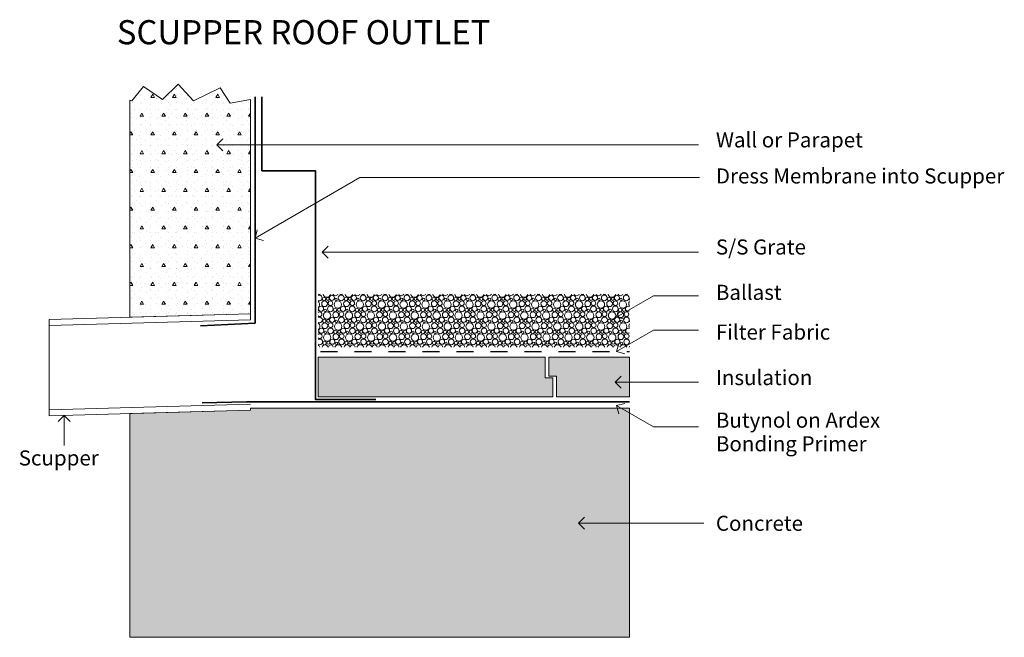
# Model space of a CAD drawing. Extents: x 13436 to 14253, y -5420 to -4908.
import ezdxf

# ---------------------------------------------------------------- set-up
doc = ezdxf.new("R2010")
doc.units = 0
doc.header["$MEASUREMENT"] = 0
doc.linetypes.add('Dashed', pattern=[28.222222, 14.111111, -14.111111])
doc.layers.add('Ardex', color=7, linetype='Continuous')
for name, color, linetype, lineweight in [('Ardex_Pen_No__1', 7, 'Continuous', 13), ('Ardex_Pen_No__101', 8, 'Continuous', 13), ('Ardex_Pen_No__21', 7, 'Continuous', 35), ('Ardex_Pen_No__41', 7, 'Continuous', 25)]:
    doc.layers.add(name, color=color, linetype=linetype, lineweight=lineweight)
doc.layers.add('Ardex_Pen_No__102', color=7, linetype='Continuous', lineweight=13, true_color=0xcccccc)
doc.styles.add('GENERATED_STYLE_1', font='txt')
doc.styles.add('GENERATED_STYLE_2', font='txt')
pattern_1 = [(0, (0, 0), (0, 31.176916), [3, -15]), (0, (9, 15.59), (0, 31.176916), [3, -15]), (60, (0, 0), (-27, 15.58846), [3, -15]), (60, (18, 0), (-27, 15.58846), [3, -15]), (120, (3, 0), (27, 15.58846), [3, -15]), (120, (21, 0), (27, 15.58846), [3, -15]), (0, (0, 3), (0, 6.0000002), [0, -6.0000002, 0, -9.0000004]), (45, (3, 3), (-4.2426409, 4.2426409), [0, -4.5000002, 0, -7.5000003])]

# ---------------------------------------------------------------- blocks, each defined once
blk = doc.blocks.new('*X2')
at = {"layer": 'Ardex_Pen_No__101', "linetype": 'Continuous'}
for centre, radius in [((13695.19, -5138.9), 2.13), ((13702.86, -5139.01), 2.37), ((13713.38, -5138.9), 2.13), ((13721.05, -5139.01), 2.37), ((13731.56, -5138.9), 2.13), ((13739.23, -5139.01), 2.37), ((13749.75, -5138.9), 2.13), ((13757.42, -5139.01), 2.37), ((13767.93, -5138.9), 2.13), ((13775.61, -5139.01), 2.37), ((13786.12, -5138.9), 2.13), ((13793.79, -5139.01), 2.37), ((13804.3, -5138.9), 2.13), ((13811.98, -5139.01), 2.37), ((13822.49, -5138.9), 2.13), ((13830.16, -5139.01), 2.37), ((13840.67, -5138.9), 2.13), ((13848.35, -5139.01), 2.37), ((13858.86, -5138.9), 2.13), ((13866.53, -5139.01), 2.37), ((13877.04, -5138.9), 2.13), ((13884.72, -5139.01), 2.37), ((13895.23, -5138.9), 2.13), ((13902.9, -5139.01), 2.37), ((13913.41, -5138.9), 2.13), ((13921.09, -5139.01), 2.37), ((13931.6, -5138.9), 2.13), ((13939.27, -5139.01), 2.37), ((13689.11, -5143.83), 2.39), ((13688.63, -5139.96), 1.43), ((13691.82, -5139.79), 1.25), ((13693.92, -5143.39), 1.92), ((13700.12, -5144.45), 3.06), ((13698.56, -5140.17), 1.03), ((13707.3, -5143.83), 2.39), ((13706.82, -5139.96), 1.43), ((13710.01, -5139.79), 1.25), ((13712.1, -5143.39), 1.92), ((13718.31, -5144.45), 3.06), ((13716.74, -5140.17), 1.03), ((13725.48, -5143.83), 2.39), ((13725, -5139.96), 1.43), ((13728.19, -5139.79), 1.25), ((13730.29, -5143.39), 1.92), ((13736.49, -5144.45), 3.06), ((13734.93, -5140.17), 1.03), ((13743.67, -5143.83), 2.39), ((13743.19, -5139.96), 1.43), ((13746.38, -5139.79), 1.25), ((13748.47, -5143.39), 1.92), ((13754.68, -5144.45), 3.06), ((13753.12, -5140.17), 1.03), ((13761.85, -5143.83), 2.39), ((13761.37, -5139.96), 1.43), ((13764.56, -5139.79), 1.25), ((13766.66, -5143.39), 1.92), ((13772.86, -5144.45), 3.06), ((13771.3, -5140.17), 1.03), ((13780.04, -5143.83), 2.39), ((13779.56, -5139.96), 1.43), ((13782.75, -5139.79), 1.25), ((13784.84, -5143.39), 1.92), ((13791.05, -5144.45), 3.06), ((13789.49, -5140.17), 1.03), ((13798.23, -5143.83), 2.39), ((13797.74, -5139.96), 1.43), ((13800.93, -5139.79), 1.25), ((13803.03, -5143.39), 1.92), ((13809.23, -5144.45), 3.06), ((13807.67, -5140.17), 1.03), ((13816.41, -5143.83), 2.39), ((13815.93, -5139.96), 1.43), ((13819.12, -5139.79), 1.25), ((13821.21, -5143.39), 1.92), ((13827.42, -5144.45), 3.06), ((13825.86, -5140.17), 1.03), ((13834.6, -5143.83), 2.39), ((13834.11, -5139.96), 1.43), ((13837.3, -5139.79), 1.25), ((13839.4, -5143.39), 1.92), ((13845.6, -5144.45), 3.06), ((13844.04, -5140.17), 1.03), ((13852.78, -5143.83), 2.39), ((13852.3, -5139.96), 1.43), ((13855.49, -5139.79), 1.25), ((13857.58, -5143.39), 1.92), ((13863.79, -5144.45), 3.06), ((13862.23, -5140.17), 1.03), ((13870.97, -5143.83), 2.39), ((13870.48, -5139.96), 1.43), ((13873.68, -5139.79), 1.25), ((13875.77, -5143.39), 1.92), ((13881.97, -5144.45), 3.06), ((13880.41, -5140.17), 1.03), ((13889.15, -5143.83), 2.39), ((13888.67, -5139.96), 1.43), ((13891.86, -5139.79), 1.25), ((13893.95, -5143.39), 1.92), ((13900.16, -5144.45), 3.06), ((13898.6, -5140.17), 1.03), ((13907.34, -5143.83), 2.39), ((13906.85, -5139.96), 1.43), ((13910.05, -5139.79), 1.25), ((13912.14, -5143.39), 1.92), ((13918.35, -5144.45), 3.06), ((13916.78, -5140.17), 1.03), ((13925.52, -5143.83), 2.39), ((13925.04, -5139.96), 1.43), ((13928.23, -5139.79), 1.25), ((13930.32, -5143.39), 1.92), ((13936.53, -5144.45), 3.06), ((13934.97, -5140.17), 1.03), ((13686.19, -5148), 2.13), ((13691.12, -5153.55), 3.06), ((13689.56, -5149.27), 1.03), ((13693.86, -5148.11), 2.37), ((13698.3, -5152.93), 2.39), ((13697.82, -5149.06), 1.43), ((13701.01, -5148.89), 1.25), ((13703.1, -5152.49), 1.92), ((13704.38, -5148), 2.13), ((13709.31, -5153.55), 3.06), ((13707.74, -5149.27), 1.03), ((13712.05, -5148.11), 2.37), ((13716.48, -5152.93), 2.39), ((13716, -5149.06), 1.43), ((13719.19, -5148.89), 1.25), ((13721.29, -5152.49), 1.92), ((13722.56, -5148), 2.13), ((13727.49, -5153.55), 3.06), ((13725.93, -5149.27), 1.03), ((13730.23, -5148.11), 2.37), ((13734.67, -5152.93), 2.39), ((13734.19, -5149.06), 1.43), ((13737.38, -5148.89), 1.25), ((13739.47, -5152.49), 1.92), ((13740.75, -5148), 2.13), ((13745.68, -5153.55), 3.06), ((13744.12, -5149.27), 1.03), ((13748.42, -5148.11), 2.37), ((13752.85, -5152.93), 2.39), ((13752.37, -5149.06), 1.43), ((13755.56, -5148.89), 1.25), ((13757.66, -5152.49), 1.92), ((13758.93, -5148), 2.13), ((13763.86, -5153.55), 3.06), ((13762.3, -5149.27), 1.03), ((13766.61, -5148.11), 2.37), ((13771.04, -5152.93), 2.39), ((13770.56, -5149.06), 1.43), ((13773.75, -5148.89), 1.25), ((13775.84, -5152.49), 1.92), ((13777.12, -5148), 2.13), ((13782.05, -5153.55), 3.06), ((13780.49, -5149.27), 1.03), ((13784.79, -5148.11), 2.37), ((13789.23, -5152.93), 2.39), ((13788.74, -5149.06), 1.43), ((13791.93, -5148.89), 1.25), ((13794.03, -5152.49), 1.92), ((13795.3, -5148), 2.13), ((13800.23, -5153.55), 3.06), ((13798.67, -5149.27), 1.03), ((13802.98, -5148.11), 2.37), ((13807.41, -5152.93), 2.39), ((13806.93, -5149.06), 1.43), ((13810.12, -5148.89), 1.25), ((13812.21, -5152.49), 1.92), ((13813.49, -5148), 2.13), ((13818.42, -5153.55), 3.06), ((13816.86, -5149.27), 1.03), ((13821.16, -5148.11), 2.37), ((13825.6, -5152.93), 2.39), ((13825.11, -5149.06), 1.43), ((13828.3, -5148.89), 1.25), ((13830.4, -5152.49), 1.92), ((13831.67, -5148), 2.13), ((13836.6, -5153.55), 3.06), ((13835.04, -5149.27), 1.03), ((13839.35, -5148.11), 2.37), ((13843.78, -5152.93), 2.39), ((13843.3, -5149.06), 1.43), ((13846.49, -5148.89), 1.25), ((13848.58, -5152.49), 1.92), ((13849.86, -5148), 2.13), ((13854.79, -5153.55), 3.06), ((13853.23, -5149.27), 1.03), ((13857.53, -5148.11), 2.37), ((13861.97, -5152.93), 2.39), ((13861.48, -5149.06), 1.43), ((13864.68, -5148.89), 1.25), ((13866.77, -5152.49), 1.92), ((13868.04, -5148), 2.13), ((13872.97, -5153.55), 3.06), ((13871.41, -5149.27), 1.03), ((13875.72, -5148.11), 2.37), ((13880.15, -5152.93), 2.39), ((13879.67, -5149.06), 1.43), ((13882.86, -5148.89), 1.25), ((13884.95, -5152.49), 1.92), ((13886.23, -5148), 2.13), ((13891.16, -5153.55), 3.06), ((13889.6, -5149.27), 1.03), ((13893.9, -5148.11), 2.37), ((13898.34, -5152.93), 2.39), ((13897.85, -5149.06), 1.43), ((13901.05, -5148.89), 1.25), ((13903.14, -5152.49), 1.92), ((13904.41, -5148), 2.13), ((13909.35, -5153.55), 3.06), ((13907.78, -5149.27), 1.03), ((13912.09, -5148.11), 2.37), ((13916.52, -5152.93), 2.39), ((13916.04, -5149.06), 1.43), ((13919.23, -5148.89), 1.25), ((13921.32, -5152.49), 1.92), ((13922.6, -5148), 2.13), ((13927.53, -5153.55), 3.06), ((13925.97, -5149.27), 1.03), ((13930.27, -5148.11), 2.37), ((13934.71, -5152.93), 2.39), ((13934.23, -5149.06), 1.43), ((13937.42, -5148.89), 1.25), ((13939.51, -5152.49), 1.92), ((13689.3, -5162.03), 2.39), ((13688.82, -5158.16), 1.43), ((13692.01, -5157.99), 1.25), ((13694.1, -5161.59), 1.92), ((13695.38, -5157.1), 2.13), ((13700.31, -5162.65), 3.06), ((13698.74, -5158.37), 1.03), ((13703.05, -5157.21), 2.37), ((13707.48, -5162.03), 2.39), ((13707, -5158.16), 1.43), ((13710.19, -5157.99), 1.25), ((13712.29, -5161.59), 1.92), ((13713.56, -5157.1), 2.13), ((13718.49, -5162.65), 3.06), ((13716.93, -5158.37), 1.03), ((13721.23, -5157.21), 2.37), ((13725.67, -5162.03), 2.39), ((13725.19, -5158.16), 1.43), ((13728.38, -5157.99), 1.25), ((13730.47, -5161.59), 1.92), ((13731.75, -5157.1), 2.13), ((13736.68, -5162.65), 3.06), ((13735.12, -5158.37), 1.03), ((13739.42, -5157.21), 2.37), ((13743.85, -5162.03), 2.39), ((13743.37, -5158.16), 1.43), ((13746.56, -5157.99), 1.25), ((13748.66, -5161.59), 1.92), ((13749.93, -5157.1), 2.13), ((13754.86, -5162.65), 3.06), ((13753.3, -5158.37), 1.03), ((13757.61, -5157.21), 2.37), ((13762.04, -5162.03), 2.39), ((13761.56, -5158.16), 1.43), ((13764.75, -5157.99), 1.25), ((13766.84, -5161.59), 1.92), ((13768.12, -5157.1), 2.13), ((13773.05, -5162.65), 3.06), ((13771.49, -5158.37), 1.03), ((13775.79, -5157.21), 2.37), ((13780.23, -5162.03), 2.39), ((13779.74, -5158.16), 1.43), ((13782.93, -5157.99), 1.25), ((13785.03, -5161.59), 1.92), ((13786.3, -5157.1), 2.13), ((13791.23, -5162.65), 3.06), ((13789.67, -5158.37), 1.03), ((13793.98, -5157.21), 2.37), ((13798.41, -5162.03), 2.39), ((13797.93, -5158.16), 1.43), ((13801.12, -5157.99), 1.25), ((13803.21, -5161.59), 1.92), ((13804.49, -5157.1), 2.13), ((13809.42, -5162.65), 3.06), ((13807.86, -5158.37), 1.03), ((13812.16, -5157.21), 2.37), ((13816.6, -5162.03), 2.39), ((13816.11, -5158.16), 1.43), ((13819.3, -5157.99), 1.25), ((13821.4, -5161.59), 1.92), ((13822.67, -5157.1), 2.13), ((13827.6, -5162.65), 3.06), ((13826.04, -5158.37), 1.03), ((13830.35, -5157.21), 2.37), ((13834.78, -5162.03), 2.39), ((13834.3, -5158.16), 1.43), ((13837.49, -5157.99), 1.25), ((13839.58, -5161.59), 1.92), ((13840.86, -5157.1), 2.13), ((13845.79, -5162.65), 3.06), ((13844.23, -5158.37), 1.03), ((13848.53, -5157.21), 2.37), ((13852.97, -5162.03), 2.39), ((13852.48, -5158.16), 1.43), ((13855.68, -5157.99), 1.25), ((13857.77, -5161.59), 1.92), ((13859.04, -5157.1), 2.13), ((13863.97, -5162.65), 3.06), ((13862.41, -5158.37), 1.03), ((13866.72, -5157.21), 2.37), ((13871.15, -5162.03), 2.39), ((13870.67, -5158.16), 1.43), ((13873.86, -5157.99), 1.25), ((13875.95, -5161.59), 1.92), ((13877.23, -5157.1), 2.13), ((13882.16, -5162.65), 3.06), ((13880.6, -5158.37), 1.03), ((13884.9, -5157.21), 2.37), ((13889.34, -5162.03), 2.39), ((13888.85, -5158.16), 1.43), ((13892.05, -5157.99), 1.25), ((13894.14, -5161.59), 1.92), ((13895.41, -5157.1), 2.13), ((13900.35, -5162.65), 3.06), ((13898.78, -5158.37), 1.03), ((13903.09, -5157.21), 2.37), ((13907.52, -5162.03), 2.39), ((13907.04, -5158.16), 1.43), ((13910.23, -5157.99), 1.25), ((13912.32, -5161.59), 1.92), ((13913.6, -5157.1), 2.13), ((13918.53, -5162.65), 3.06), ((13916.97, -5158.37), 1.03), ((13921.27, -5157.21), 2.37), ((13925.71, -5162.03), 2.39), ((13925.23, -5158.16), 1.43), ((13928.42, -5157.99), 1.25), ((13930.51, -5161.59), 1.92), ((13931.79, -5157.1), 2.13), ((13936.72, -5162.65), 3.06), ((13935.15, -5158.37), 1.03), ((13939.46, -5157.21), 2.37), ((13686.38, -5166.2), 2.13), ((13691.31, -5171.75), 3.06), ((13689.74, -5167.47), 1.03), ((13694.05, -5166.31), 2.37), ((13698.48, -5171.13), 2.39), ((13698, -5167.26), 1.43), ((13701.19, -5167.09), 1.25), ((13703.29, -5170.69), 1.92), ((13704.56, -5166.2), 2.13), ((13709.49, -5171.75), 3.06), ((13707.93, -5167.47), 1.03), ((13712.23, -5166.31), 2.37), ((13716.67, -5171.13), 2.39), ((13716.19, -5167.26), 1.43), ((13719.38, -5167.09), 1.25), ((13721.47, -5170.69), 1.92), ((13722.75, -5166.2), 2.13), ((13727.68, -5171.75), 3.06), ((13726.12, -5167.47), 1.03), ((13730.42, -5166.31), 2.37), ((13734.85, -5171.13), 2.39), ((13734.37, -5167.26), 1.43), ((13737.56, -5167.09), 1.25), ((13739.66, -5170.69), 1.92), ((13740.93, -5166.2), 2.13), ((13745.86, -5171.75), 3.06), ((13744.3, -5167.47), 1.03), ((13748.61, -5166.31), 2.37), ((13753.04, -5171.13), 2.39), ((13752.56, -5167.26), 1.43), ((13755.75, -5167.09), 1.25), ((13757.84, -5170.69), 1.92), ((13759.12, -5166.2), 2.13), ((13764.05, -5171.75), 3.06), ((13762.49, -5167.47), 1.03), ((13766.79, -5166.31), 2.37), ((13771.23, -5171.13), 2.39), ((13770.74, -5167.26), 1.43), ((13773.93, -5167.09), 1.25), ((13776.03, -5170.69), 1.92), ((13777.3, -5166.2), 2.13), ((13782.23, -5171.75), 3.06), ((13780.67, -5167.47), 1.03), ((13784.98, -5166.31), 2.37), ((13789.41, -5171.13), 2.39), ((13788.93, -5167.26), 1.43), ((13792.12, -5167.09), 1.25), ((13794.21, -5170.69), 1.92), ((13795.49, -5166.2), 2.13), ((13800.42, -5171.75), 3.06), ((13798.86, -5167.47), 1.03), ((13803.16, -5166.31), 2.37), ((13807.6, -5171.13), 2.39), ((13807.11, -5167.26), 1.43), ((13810.3, -5167.09), 1.25), ((13812.4, -5170.69), 1.92), ((13813.67, -5166.2), 2.13), ((13818.6, -5171.75), 3.06), ((13817.04, -5167.47), 1.03), ((13821.35, -5166.31), 2.37), ((13825.78, -5171.13), 2.39), ((13825.3, -5167.26), 1.43), ((13828.49, -5167.09), 1.25), ((13830.58, -5170.69), 1.92), ((13831.86, -5166.2), 2.13), ((13836.79, -5171.75), 3.06), ((13835.23, -5167.47), 1.03), ((13839.53, -5166.31), 2.37), ((13843.97, -5171.13), 2.39), ((13843.48, -5167.26), 1.43), ((13846.68, -5167.09), 1.25), ((13848.77, -5170.69), 1.92), ((13850.04, -5166.2), 2.13), ((13854.97, -5171.75), 3.06), ((13853.41, -5167.47), 1.03), ((13857.72, -5166.31), 2.37), ((13862.15, -5171.13), 2.39), ((13861.67, -5167.26), 1.43), ((13864.86, -5167.09), 1.25), ((13866.95, -5170.69), 1.92), ((13868.23, -5166.2), 2.13), ((13873.16, -5171.75), 3.06), ((13871.6, -5167.47), 1.03), ((13875.9, -5166.31), 2.37), ((13880.34, -5171.13), 2.39), ((13879.85, -5167.26), 1.43), ((13883.05, -5167.09), 1.25), ((13885.14, -5170.69), 1.92), ((13886.41, -5166.2), 2.13), ((13891.35, -5171.75), 3.06), ((13889.78, -5167.47), 1.03), ((13894.09, -5166.31), 2.37), ((13898.52, -5171.13), 2.39), ((13898.04, -5167.26), 1.43), ((13901.23, -5167.09), 1.25), ((13903.32, -5170.69), 1.92), ((13904.6, -5166.2), 2.13), ((13909.53, -5171.75), 3.06), ((13907.97, -5167.47), 1.03), ((13912.27, -5166.31), 2.37), ((13916.71, -5171.13), 2.39), ((13916.23, -5167.26), 1.43), ((13919.42, -5167.09), 1.25), ((13921.51, -5170.69), 1.92), ((13922.79, -5166.2), 2.13), ((13927.72, -5171.75), 3.06), ((13926.15, -5167.47), 1.03), ((13930.46, -5166.31), 2.37), ((13934.89, -5171.13), 2.39), ((13934.41, -5167.26), 1.43), ((13937.6, -5167.09), 1.25), ((13939.7, -5170.69), 1.92), ((13689, -5176.36), 1.43), ((13692.19, -5176.19), 1.25), ((13695.56, -5175.3), 2.13), ((13698.93, -5176.57), 1.03), ((13703.23, -5175.41), 2.37), ((13707.19, -5176.36), 1.43), ((13710.38, -5176.19), 1.25), ((13713.75, -5175.3), 2.13), ((13717.12, -5176.57), 1.03), ((13721.42, -5175.41), 2.37), ((13725.37, -5176.36), 1.43), ((13728.56, -5176.19), 1.25), ((13731.93, -5175.3), 2.13), ((13735.3, -5176.57), 1.03), ((13739.61, -5175.41), 2.37), ((13743.56, -5176.36), 1.43), ((13746.75, -5176.19), 1.25), ((13750.12, -5175.3), 2.13), ((13753.49, -5176.57), 1.03), ((13757.79, -5175.41), 2.37), ((13761.74, -5176.36), 1.43), ((13764.93, -5176.19), 1.25), ((13768.3, -5175.3), 2.13), ((13771.67, -5176.57), 1.03), ((13775.98, -5175.41), 2.37), ((13779.93, -5176.36), 1.43), ((13783.12, -5176.19), 1.25), ((13786.49, -5175.3), 2.13), ((13789.86, -5176.57), 1.03), ((13794.16, -5175.41), 2.37), ((13798.11, -5176.36), 1.43), ((13801.3, -5176.19), 1.25), ((13804.67, -5175.3), 2.13), ((13808.04, -5176.57), 1.03), ((13812.35, -5175.41), 2.37), ((13816.3, -5176.36), 1.43), ((13819.49, -5176.19), 1.25), ((13822.86, -5175.3), 2.13), ((13826.23, -5176.57), 1.03), ((13830.53, -5175.41), 2.37), ((13834.48, -5176.36), 1.43), ((13837.68, -5176.19), 1.25), ((13841.04, -5175.3), 2.13), ((13844.41, -5176.57), 1.03), ((13848.72, -5175.41), 2.37), ((13852.67, -5176.36), 1.43), ((13855.86, -5176.19), 1.25), ((13859.23, -5175.3), 2.13), ((13862.6, -5176.57), 1.03), ((13866.9, -5175.41), 2.37), ((13870.85, -5176.36), 1.43), ((13874.05, -5176.19), 1.25), ((13877.41, -5175.3), 2.13), ((13880.78, -5176.57), 1.03), ((13885.09, -5175.41), 2.37), ((13889.04, -5176.36), 1.43), ((13892.23, -5176.19), 1.25), ((13895.6, -5175.3), 2.13), ((13898.97, -5176.57), 1.03), ((13903.27, -5175.41), 2.37), ((13907.23, -5176.36), 1.43), ((13910.42, -5176.19), 1.25), ((13913.79, -5175.3), 2.13), ((13917.15, -5176.57), 1.03), ((13921.46, -5175.41), 2.37), ((13925.41, -5176.36), 1.43), ((13928.6, -5176.19), 1.25), ((13931.97, -5175.3), 2.13), ((13935.34, -5176.57), 1.03), ((13939.64, -5175.41), 2.37)]:
    blk.add_circle(centre, radius, dxfattribs=at)
for centre, radius, start, end in [((13684.68, -5139.01), 2.37, 244.23862, 115.76138), ((13684.73, -5134.29), 1.92, 237.07616, 302.92384), ((13690.94, -5135.35), 3.06, 190.2758, 349.7242), ((13698.11, -5134.73), 2.39, 209.34207, 330.65793), ((13702.92, -5134.29), 1.92, 237.07616, 302.92384), ((13709.12, -5135.35), 3.06, 190.2758, 349.7242), ((13716.3, -5134.73), 2.39, 209.34207, 330.65793), ((13721.1, -5134.29), 1.92, 237.07616, 302.92384), ((13727.31, -5135.35), 3.06, 190.2758, 349.7242), ((13734.48, -5134.73), 2.39, 209.34207, 330.65793), ((13739.29, -5134.29), 1.92, 237.07616, 302.92384), ((13745.49, -5135.35), 3.06, 190.2758, 349.7242), ((13752.67, -5134.73), 2.39, 209.34207, 330.65793), ((13757.47, -5134.29), 1.92, 237.07616, 302.92384), ((13763.68, -5135.35), 3.06, 190.2758, 349.7242), ((13770.85, -5134.73), 2.39, 209.34207, 330.65793), ((13775.66, -5134.29), 1.92, 237.07616, 302.92384), ((13781.86, -5135.35), 3.06, 190.2758, 349.7242), ((13789.04, -5134.73), 2.39, 209.34207, 330.65793), ((13793.84, -5134.29), 1.92, 237.07616, 302.92384), ((13800.05, -5135.35), 3.06, 190.2758, 349.7242), ((13807.23, -5134.73), 2.39, 209.34207, 330.65793), ((13812.03, -5134.29), 1.92, 237.07616, 302.92384), ((13818.23, -5135.35), 3.06, 190.2758, 349.7242), ((13825.41, -5134.73), 2.39, 209.34207, 330.65793), ((13830.21, -5134.29), 1.92, 237.07616, 302.92384), ((13836.42, -5135.35), 3.06, 190.2758, 349.7242), ((13843.6, -5134.73), 2.39, 209.34207, 330.65793), ((13848.4, -5134.29), 1.92, 237.07616, 302.92384), ((13854.6, -5135.35), 3.06, 190.2758, 349.7242), ((13861.78, -5134.73), 2.39, 209.34207, 330.65793), ((13866.58, -5134.29), 1.92, 237.07616, 302.92384), ((13872.79, -5135.35), 3.06, 190.2758, 349.7242), ((13879.97, -5134.73), 2.39, 209.34207, 330.65793), ((13884.77, -5134.29), 1.92, 237.07616, 302.92384), ((13890.97, -5135.35), 3.06, 190.2758, 349.7242), ((13898.15, -5134.73), 2.39, 209.34207, 330.65793), ((13902.95, -5134.29), 1.92, 237.07616, 302.92384), ((13909.16, -5135.35), 3.06, 190.2758, 349.7242), ((13916.34, -5134.73), 2.39, 209.34207, 330.65793), ((13921.14, -5134.29), 1.92, 237.07616, 302.92384), ((13927.35, -5135.35), 3.06, 190.2758, 349.7242), ((13934.52, -5134.73), 2.39, 209.34207, 330.65793), ((13939.32, -5134.29), 1.92, 237.07616, 302.92384), ((13681.94, -5144.45), 3.06, 304.0913, 55.9087), ((13943.71, -5143.83), 2.39, 132.76704, 227.23296), ((13943.23, -5139.96), 1.43, 142.66582, 217.33418), ((13682.82, -5148.89), 1.25, 311.3976, 48.6024), ((13684.92, -5152.49), 1.92, 228.75214, 131.24786), ((13940.79, -5148), 2.13, 52.21994, 307.78006), ((13684.86, -5157.21), 2.37, 239.1365, 120.8635), ((13682.12, -5162.65), 3.06, 299.99628, 60.00372), ((13943.89, -5162.03), 2.39, 139.17739, 220.82261), ((13943.41, -5158.16), 1.43, 157.63841, 202.36159), ((13683.01, -5167.09), 1.25, 300.89135, 59.10865), ((13685.1, -5170.69), 1.92, 220.8887, 139.1113), ((13940.97, -5166.2), 2.13, 58.29812, 301.70188), ((13685.05, -5175.41), 2.37, 233.74608, 126.25392), ((13700.49, -5180.85), 3.06, 20.99219, 159.00781), ((13718.68, -5180.85), 3.06, 20.99219, 159.00781), ((13736.86, -5180.85), 3.06, 20.99219, 159.00781), ((13755.05, -5180.85), 3.06, 20.99219, 159.00781), ((13773.23, -5180.85), 3.06, 20.99219, 159.00781), ((13791.42, -5180.85), 3.06, 20.99219, 159.00781), ((13809.6, -5180.85), 3.06, 20.99219, 159.00781), ((13827.79, -5180.85), 3.06, 20.99219, 159.00781), ((13845.97, -5180.85), 3.06, 20.99219, 159.00781), ((13864.16, -5180.85), 3.06, 20.99219, 159.00781), ((13882.35, -5180.85), 3.06, 20.99219, 159.00781), ((13900.53, -5180.85), 3.06, 20.99219, 159.00781), ((13918.72, -5180.85), 3.06, 20.99219, 159.00781), ((13936.9, -5180.85), 3.06, 20.99219, 159.00781), ((13682.31, -5180.85), 3.06, 20.99219, 63.93603), ((13689.48, -5180.23), 2.39, 11.45142, 168.54858), ((13694.29, -5179.79), 1.92, 0.97571, 179.02429), ((13707.67, -5180.23), 2.39, 11.45142, 168.54858), ((13712.47, -5179.79), 1.92, 0.97571, 179.02429), ((13725.85, -5180.23), 2.39, 11.45142, 168.54858), ((13730.66, -5179.79), 1.92, 0.97571, 179.02429), ((13744.04, -5180.23), 2.39, 11.45142, 168.54858), ((13748.84, -5179.79), 1.92, 0.97571, 179.02429), ((13762.23, -5180.23), 2.39, 11.45142, 168.54858), ((13767.03, -5179.79), 1.92, 0.97571, 179.02429), ((13780.41, -5180.23), 2.39, 11.45142, 168.54858), ((13785.21, -5179.79), 1.92, 0.97571, 179.02429), ((13798.6, -5180.23), 2.39, 11.45142, 168.54858), ((13803.4, -5179.79), 1.92, 0.97571, 179.02429), ((13816.78, -5180.23), 2.39, 11.45142, 168.54858), ((13821.58, -5179.79), 1.92, 0.97571, 179.02429), ((13834.97, -5180.23), 2.39, 11.45142, 168.54858), ((13839.77, -5179.79), 1.92, 0.97571, 179.02429), ((13853.15, -5180.23), 2.39, 11.45142, 168.54858), ((13857.95, -5179.79), 1.92, 0.97571, 179.02429), ((13871.34, -5180.23), 2.39, 11.45142, 168.54858), ((13876.14, -5179.79), 1.92, 0.97571, 179.02429), ((13889.52, -5180.23), 2.39, 11.45142, 168.54858), ((13894.32, -5179.79), 1.92, 0.97571, 179.02429), ((13907.71, -5180.23), 2.39, 11.45142, 168.54858), ((13912.51, -5179.79), 1.92, 0.97571, 179.02429), ((13925.89, -5180.23), 2.39, 11.45142, 168.54858), ((13930.7, -5179.79), 1.92, 0.97571, 179.02429), ((13944.08, -5180.23), 2.39, 146.55915, 168.54858)]:
    blk.add_arc(centre, radius, start, end, dxfattribs=at)
blk = doc.blocks.new('Fill_1')
at = {"layer": 'Ardex_Pen_No__101', "linetype": 'Continuous'}
blk.add_blockref('*X2', (0, 0), dxfattribs=at)
blk = doc.blocks.new('Line_1', base_point=(13999.16, -5208.75))
at = {"layer": 'Ardex_Pen_No__1', "linetype": 'Continuous'}
for p, q in [((13930.18, -5208.75), (13935.18, -5203.75)), ((13999.16, -5208.75), (13930.18, -5208.75)), ((13930.18, -5208.75), (13935.18, -5213.75))]:
    blk.add_line(p, q, dxfattribs=at)
blk = doc.blocks.new('Line_2', base_point=(13999.23, -5011.98))
at = {"layer": 'Ardex_Pen_No__1', "linetype": 'Continuous'}
for p, q in [((13599.64, -5011.98), (13604.64, -5006.98)), ((13999.23, -5011.98), (13599.64, -5011.98)), ((13599.64, -5011.98), (13604.64, -5016.98))]:
    blk.add_line(p, q, dxfattribs=at)
blk = doc.blocks.new('Line_3', base_point=(13473.14, -5261.27))
at = {"layer": 'Ardex_Pen_No__1', "linetype": 'Continuous'}
for p, q in [((13473.14, -5236.47), (13468.14, -5241.47)), ((13473.14, -5261.27), (13473.14, -5236.47)), ((13473.14, -5236.47), (13478.14, -5241.47))]:
    blk.add_line(p, q, dxfattribs=at)
blk = doc.blocks.new('Line_4', base_point=(13961.9, -5137.2))
at = {"layer": 'Ardex_Pen_No__1', "linetype": 'Continuous'}
for p, q in [((13961.9, -5137.2), (13931.33, -5154.84)), ((13931.33, -5154.84), (13933.16, -5148.01)), ((13931.33, -5154.84), (13938.16, -5156.67))]:
    blk.add_line(p, q, dxfattribs=at)
blk = doc.blocks.new('Line_5', base_point=(13961.9, -5165.85))
at = {"layer": 'Ardex_Pen_No__1', "linetype": 'Continuous'}
for p, q in [((13961.9, -5165.85), (13931.33, -5183.49)), ((13931.33, -5183.49), (13933.16, -5176.66)), ((13931.33, -5183.49), (13938.16, -5185.32))]:
    blk.add_line(p, q, dxfattribs=at)
blk = doc.blocks.new('Line_6', base_point=(13961.9, -5245.92))
at = {"layer": 'Ardex_Pen_No__1', "linetype": 'Continuous'}
for p, q in [((13931.33, -5228.27), (13938.16, -5226.44)), ((13961.9, -5245.92), (13931.33, -5228.27)), ((13931.33, -5228.27), (13933.16, -5235.1))]:
    blk.add_line(p, q, dxfattribs=at)
blk = doc.blocks.new('Line_7', base_point=(13999.23, -5100.94))
at = {"layer": 'Ardex_Pen_No__1', "linetype": 'Continuous'}
for p, q in [((13687.14, -5100.94), (13692.14, -5095.94)), ((13999.23, -5100.94), (13687.14, -5100.94)), ((13687.14, -5100.94), (13692.14, -5105.94))]:
    blk.add_line(p, q, dxfattribs=at)
blk = doc.blocks.new('Line_8', base_point=(13718.38, -5039.25))
at = {"layer": 'Ardex_Pen_No__1', "linetype": 'Continuous'}
for p, q in [((13718.38, -5039.25), (13631.47, -5089.42)), ((13631.47, -5089.42), (13633.3, -5082.59)), ((13631.47, -5089.42), (13638.3, -5091.25))]:
    blk.add_line(p, q, dxfattribs=at)
blk = doc.blocks.new('Line_9', base_point=(14003.75, -5325.82))
at = {"layer": 'Ardex_Pen_No__1', "linetype": 'Continuous'}
for p, q in [((13899.58, -5325.82), (13904.58, -5320.82)), ((14003.75, -5325.82), (13899.58, -5325.82)), ((13899.58, -5325.82), (13904.58, -5330.82))]:
    blk.add_line(p, q, dxfattribs=at)

msp = doc.modelspace()

# ---------------------------------------------------------------- hatches: boundary and pattern name
at = {"layer": 'Ardex_Pen_No__101', "linetype": 'Continuous'}
h = msp.add_hatch(dxfattribs=at)
h.set_pattern_fill('Concrete_00', color=256, style=0, pattern_type=2)
h.set_pattern_definition(pattern_1)
h.paths.add_polyline_path([(13527.66, -5154.9), (13627.66, -5152.08), (13627.66, -4974.5), (13610.88, -4977.6), (13602.59, -4964.85), (13580.28, -4975.68), (13567.53, -4961.66), (13554.78, -4974.41), (13538.85, -4963.57), (13529.28, -4975.68), (13527.66, -4975)], flags=0)
h = msp.add_hatch(dxfattribs=at)
h.set_pattern_fill('Concrete_00', color=256, style=0, pattern_type=2)
h.set_pattern_definition(pattern_1)
h.paths.add_polyline_path([(13527.66, -5420.35), (13942.09, -5420.35), (13942.09, -5230.35), (13627.66, -5230.35), (13627.66, -5232.11), (13527.66, -5234.93)], flags=0)
at = {"layer": 'Ardex_Pen_No__102', "linetype": 'Continuous'}
for points in [[(13683.65, -5221.03), (13878.4, -5221.03), (13878.4, -5205.14), (13872.08, -5205.14), (13872.08, -5188.01), (13683.65, -5188.01)], [(13942.09, -5188.01), (13875.04, -5188.01), (13875.04, -5203.79), (13881.36, -5203.79), (13881.36, -5221.03), (13942.09, -5221.03)]]:
    msp.add_hatch(color=256, dxfattribs=at).paths.add_polyline_path(points, flags=0)

# ---------------------------------------------------------------- linework, layer by layer
at = {"layer": 'Ardex_Pen_No__1', "linetype": 'Continuous'}
for p, q in [((14000.13, -5039.25), (13718.38, -5039.25)), ((13999.16, -5137.2), (13961.9, -5137.2)), ((13999.16, -5165.85), (13961.9, -5165.85)), ((13999.16, -5245.92), (13961.9, -5245.92))]:
    msp.add_line(p, q, dxfattribs=at)
at = {"layer": 'Ardex_Pen_No__1', "linetype": 'Continuous', "flags": 128}
for points in [[(13527.66, -5154.9), (13627.66, -5152.08), (13627.66, -4974.5), (13610.88, -4977.6), (13602.59, -4964.85), (13580.28, -4975.68), (13567.53, -4961.66), (13554.78, -4974.41), (13538.85, -4963.57), (13529.28, -4975.68), (13527.66, -4975)], [(13683.65, -5221.03), (13878.4, -5221.03), (13878.4, -5205.14), (13872.08, -5205.14), (13872.08, -5188.01), (13683.65, -5188.01)], [(13942.09, -5188.01), (13875.04, -5188.01), (13875.04, -5203.79), (13881.36, -5203.79), (13881.36, -5221.03), (13942.09, -5221.03)], [(13527.66, -5420.35), (13942.09, -5420.35), (13942.09, -5230.35), (13627.66, -5230.35), (13627.66, -5232.11), (13527.66, -5234.93)]]:
    msp.add_lwpolyline(points, close=True, dxfattribs=at)
for points in [[(13627.66, -5152.08), (13627.66, -5157.08), (13460.69, -5161.79), (13460.69, -5231.82), (13627.66, -5227.11)], [(13627.66, -5152.08), (13460.69, -5156.79), (13460.69, -5161.73)], [(13627.66, -5232.11), (13460.69, -5236.81), (13460.69, -5231.82)]]:
    msp.add_lwpolyline(points, dxfattribs=at)
at = {"layer": 'Ardex_Pen_No__21', "linetype": 'Continuous', "flags": 128}
for points in [[(13631.47, -4972.25), (13631.47, -5159.94)], [(13636.97, -4972.25), (13636.97, -5033.61)], [(13636.97, -5033.61), (13681.47, -5033.61), (13681.47, -5223.15), (13731.47, -5223.15)], [(13631.47, -5159.94), (13586.09, -5162.05)], [(13587.49, -5225.96), (13624.28, -5225.15), (13942.09, -5225.15)]]:
    msp.add_lwpolyline(points, dxfattribs=at)
at = {"layer": 'Ardex_Pen_No__41', "linetype": 'Dashed', "flags": 128}
msp.add_lwpolyline([(13685.66, -5183.49), (13942.09, -5183.49)], dxfattribs=at)

# ---------------------------------------------------------------- block references
at = {"layer": 'Ardex', "linetype": 'Continuous'}
for name, p in [('Line_2', (13999.23, -5011.98)), ('Line_8', (13718.38, -5039.25)), ('Line_7', (13999.23, -5100.94)), ('Line_4', (13961.9, -5137.2)), ('Line_5', (13961.9, -5165.85)), ('Line_1', (13999.16, -5208.75)), ('Line_6', (13961.9, -5245.92)), ('Line_3', (13473.14, -5261.27)), ('Line_9', (14003.75, -5325.82))]:
    msp.add_blockref(name, p, dxfattribs=at)
at = {"layer": 'Ardex_Pen_No__101', "linetype": 'Continuous'}
msp.add_blockref('Fill_1', (0, 0), dxfattribs=at)

# ---------------------------------------------------------------- texts
at = {"layer": 'Ardex_Pen_No__1', "linetype": 'Continuous'}
for s, insert, char_height, attachment_point, style in [('{SCUPPER ROOF OUTLET}', (13516.79, -4921.26), 20, 4, 'GENERATED_STYLE_2'), ('{Wall or Parapet}', (14013.67, -5018.09), 12.5, 7, 'GENERATED_STYLE_1'), ('{Dress Membrane into Scupper}', (14013.67, -5048), 12.5, 7, 'GENERATED_STYLE_1'), ('{S/S Grate}', (14013.67, -5106.92), 12.5, 7, 'GENERATED_STYLE_1'), ('{Ballast}', (14013.67, -5144.51), 12.5, 7, 'GENERATED_STYLE_1'), ('{Filter Fabric}', (14013.67, -5177.45), 12.5, 7, 'GENERATED_STYLE_1'), ('{Insulation}', (14013.67, -5215.16), 12.5, 7, 'GENERATED_STYLE_1'), ('{Scupper}', (13435.38, -5281.81), 12.5, 7, 'GENERATED_STYLE_1'), ('{Concrete}', (14013.67, -5335.97), 12.5, 7, 'GENERATED_STYLE_1')]:
    msp.add_mtext(s, dxfattribs=dict(at, insert=insert, char_height=char_height, attachment_point=attachment_point, style=style))
at = {"layer": 'Ardex_Pen_No__1', "linetype": 'Continuous', "insert": (14013.67, -5270.06), "char_height": 12.5, "width": 142.1023, "attachment_point": 7, "line_spacing_factor": 0.940037, "style": 'GENERATED_STYLE_1'}
msp.add_mtext('{Butynol on Ardex Bonding Primer}', dxfattribs=at)

doc.saveas('drawing.dxf')
